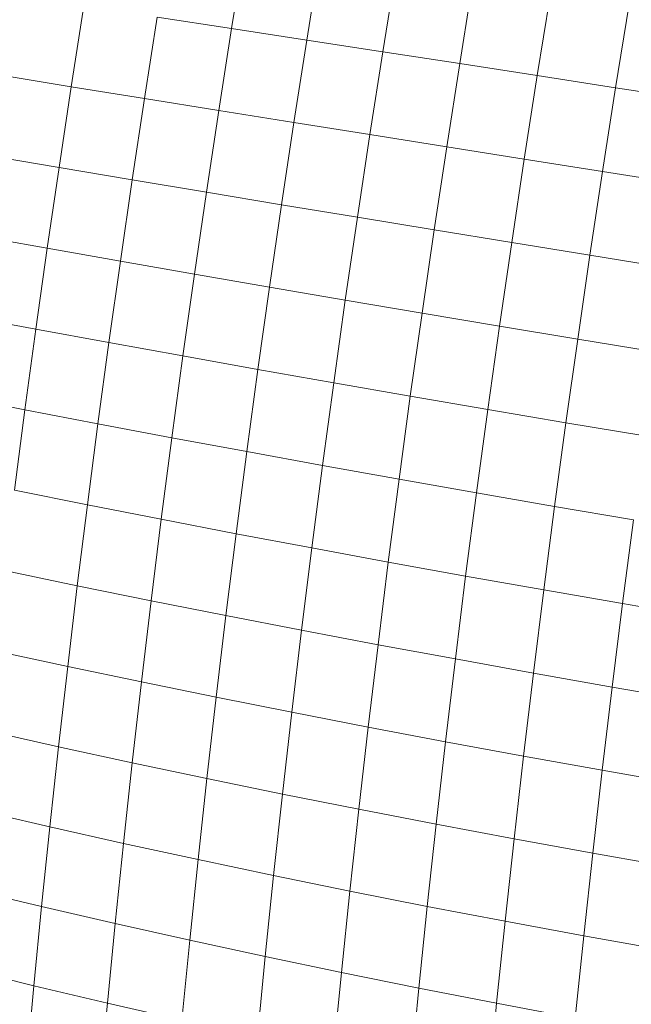
# Model space of a CAD drawing. Units: millimetres. Extents: x -4534 to 4839, y -3372 to 3829.
# Drawn here: x 1866 to 1876, y 2262 to 2278 of the extents above; entities that cross this region are included whole.
import ezdxf

# ---------------------------------------------------------------- set-up
doc = ezdxf.new("R2010")
doc.units = ezdxf.units.MM
doc.layers.add('Toestel 2D', color=7, linetype='Continuous', lineweight=20)

# ---------------------------------------------------------------- blocks, each defined once
blk = doc.blocks.new('1757')
at = {"color": 0}
for p, q in [((174.1784, 37.0362), (174.2007, 37.174)), ((174.3053, 37.0167), (174.3277, 37.1553)), ((174.4335, 36.997), (174.456, 37.1363)), ((174.5631, 36.977), (174.5857, 37.1169)), ((174.6939, 36.9568), (174.7167, 37.0973)), ((173.9081, 36.9381), (173.9293, 37.0743)), ((174.826, 36.9363), (174.8488, 37.0773)), ((174.0317, 36.9182), (174.0531, 37.0553)), ((174.0531, 37.0553), (174.1784, 37.0362)), ((174.1569, 36.8982), (174.1784, 37.0362)), ((174.1784, 37.0362), (174.3053, 37.0167)), ((174.2836, 36.8779), (174.3053, 37.0167)), ((174.3053, 37.0167), (174.4335, 36.997)), ((174.4117, 36.8575), (174.4335, 36.997)), ((174.4335, 36.997), (174.5631, 36.977)), ((174.5412, 36.8369), (174.5631, 36.977)), ((174.5631, 36.977), (174.6939, 36.9568)), ((173.9081, 36.9381), (173.7861, 36.9578)), ((174.672, 36.8161), (174.6939, 36.9568)), ((174.6939, 36.9568), (174.826, 36.9363)), ((173.8875, 36.8019), (173.9081, 36.9381)), ((174.0317, 36.9182), (173.9081, 36.9381)), ((174.8039, 36.7952), (174.826, 36.9363)), ((174.826, 36.9363), (174.9592, 36.9157)), ((174.011, 36.7811), (174.0317, 36.9182)), ((174.1569, 36.8982), (174.0317, 36.9182)), ((174.136, 36.7602), (174.1569, 36.8982)), ((174.2836, 36.8779), (174.1569, 36.8982)), ((174.2626, 36.7391), (174.2836, 36.8779)), ((174.4117, 36.8575), (174.2836, 36.8779)), ((174.3906, 36.7179), (174.4117, 36.8575)), ((174.5412, 36.8369), (174.4117, 36.8575)), ((174.52, 36.6967), (174.5412, 36.8369)), ((174.672, 36.8161), (174.5412, 36.8369)), ((173.8875, 36.8019), (173.7656, 36.8226)), ((174.6507, 36.6754), (174.672, 36.8161)), ((174.8039, 36.7952), (174.672, 36.8161)), ((173.8676, 36.6657), (173.8875, 36.8019)), ((174.011, 36.7811), (173.8875, 36.8019)), ((174.7826, 36.654), (174.8039, 36.7952)), ((174.9371, 36.7741), (174.8039, 36.7952)), ((173.9909, 36.6439), (174.011, 36.7811)), ((174.136, 36.7602), (174.011, 36.7811)), ((174.1159, 36.6221), (174.136, 36.7602)), ((174.2626, 36.7391), (174.136, 36.7602)), ((174.2423, 36.6003), (174.2626, 36.7391)), ((174.3906, 36.7179), (174.2626, 36.7391)), ((174.3702, 36.5784), (174.3906, 36.7179)), ((174.52, 36.6967), (174.3906, 36.7179)), ((174.4995, 36.5565), (174.52, 36.6967)), ((174.6507, 36.6754), (174.52, 36.6967)), ((173.8676, 36.6657), (173.7459, 36.6874)), ((173.8485, 36.5295), (173.8676, 36.6657)), ((173.9909, 36.6439), (173.8676, 36.6657)), ((174.6301, 36.5346), (174.6507, 36.6754)), ((174.7826, 36.654), (174.6507, 36.6754)), ((173.9716, 36.5069), (173.9909, 36.6439)), ((174.1159, 36.6221), (173.9909, 36.6439)), ((174.762, 36.5128), (174.7826, 36.654)), ((174.9157, 36.6325), (174.7826, 36.654)), ((174.0964, 36.4842), (174.1159, 36.6221)), ((174.2423, 36.6003), (174.1159, 36.6221)), ((174.2228, 36.4615), (174.2423, 36.6003)), ((174.3702, 36.5784), (174.2423, 36.6003)), ((174.3506, 36.439), (174.3702, 36.5784)), ((174.4995, 36.5565), (174.3702, 36.5784)), ((173.8485, 36.5295), (173.7269, 36.5523)), ((174.4798, 36.4164), (174.4995, 36.5565)), ((174.6301, 36.5346), (174.4995, 36.5565)), ((173.8301, 36.3936), (173.8485, 36.5295)), ((173.9716, 36.5069), (173.8485, 36.5295)), ((174.6104, 36.394), (174.6301, 36.5346)), ((174.762, 36.5128), (174.6301, 36.5346)), ((174.7421, 36.3716), (174.762, 36.5128)), ((174.895, 36.4909), (174.762, 36.5128)), ((173.9531, 36.3699), (173.9716, 36.5069)), ((174.0964, 36.4842), (173.9716, 36.5069)), ((174.0778, 36.3464), (174.0964, 36.4842)), ((174.2228, 36.4615), (174.0964, 36.4842)), ((174.2041, 36.323), (174.2228, 36.4615)), ((174.3506, 36.439), (174.2228, 36.4615)), ((174.3318, 36.2997), (174.3506, 36.439)), ((174.4798, 36.4164), (174.3506, 36.439)), ((173.8301, 36.3936), (173.7087, 36.4173)), ((174.4609, 36.2765), (174.4798, 36.4164)), ((174.6104, 36.394), (174.4798, 36.4164)), ((173.8124, 36.2579), (173.8301, 36.3936)), ((173.9531, 36.3699), (173.8301, 36.3936)), ((174.5914, 36.2535), (174.6104, 36.394)), ((174.7421, 36.3716), (174.6104, 36.394)), ((173.9353, 36.2333), (173.9531, 36.3699)), ((174.0778, 36.3464), (173.9531, 36.3699)), ((174.7231, 36.2307), (174.7421, 36.3716)), ((174.8751, 36.3494), (174.7421, 36.3716)), ((174.0599, 36.2089), (174.0778, 36.3464)), ((174.2041, 36.323), (174.0778, 36.3464)), ((174.1861, 36.1846), (174.2041, 36.323)), ((174.3318, 36.2997), (174.2041, 36.323)), ((174.3137, 36.1607), (174.3318, 36.2997)), ((174.4609, 36.2765), (174.3318, 36.2997)), ((174.4427, 36.1369), (174.4609, 36.2765)), ((174.5914, 36.2535), (174.4609, 36.2765)), ((173.9353, 36.2333), (173.8124, 36.2579)), ((174.5731, 36.1133), (174.5914, 36.2535)), ((174.7231, 36.2307), (174.5914, 36.2535)), ((173.9183, 36.097), (173.9353, 36.2333)), ((174.0599, 36.2089), (173.9353, 36.2333)), ((174.7048, 36.09), (174.7231, 36.2307)), ((174.856, 36.2081), (174.7231, 36.2307)), ((174.0428, 36.0717), (174.0599, 36.2089)), ((174.1861, 36.1846), (174.0599, 36.2089)), ((174.8376, 36.067), (174.856, 36.2081)), ((174.1689, 36.0467), (174.1861, 36.1846)), ((174.3137, 36.1607), (174.1861, 36.1846)), ((174.2964, 36.022), (174.3137, 36.1607)), ((174.4427, 36.1369), (174.3137, 36.1607)), ((174.4254, 35.9975), (174.4427, 36.1369)), ((174.5731, 36.1133), (174.4427, 36.1369)), ((173.9183, 36.097), (173.7955, 36.1225)), ((174.5557, 35.9735), (174.5731, 36.1133)), ((174.7048, 36.09), (174.5731, 36.1133)), ((173.9021, 35.961), (173.9183, 36.097)), ((174.0428, 36.0717), (173.9183, 36.097)), ((174.6873, 35.9497), (174.7048, 36.09)), ((174.8376, 36.067), (174.7048, 36.09)), ((174.0265, 35.9349), (174.0428, 36.0717)), ((174.1689, 36.0467), (174.0428, 36.0717)), ((174.8201, 35.9262), (174.8376, 36.067)), ((174.9716, 36.0442), (174.8376, 36.067)), ((174.1524, 35.9091), (174.1689, 36.0467)), ((174.2964, 36.022), (174.1689, 36.0467)), ((174.2799, 35.8837), (174.2964, 36.022)), ((174.4254, 35.9975), (174.2964, 36.022)), ((174.4088, 35.8586), (174.4254, 35.9975)), ((174.5557, 35.9735), (174.4254, 35.9975)), ((173.9021, 35.961), (173.7794, 35.9875)), ((174.539, 35.834), (174.5557, 35.9735)), ((174.6873, 35.9497), (174.5557, 35.9735)), ((173.8867, 35.8256), (173.9021, 35.961)), ((174.0265, 35.9349), (173.9021, 35.961)), ((174.6706, 35.8097), (174.6873, 35.9497)), ((174.8201, 35.9262), (174.6873, 35.9497)), ((174.0109, 35.7986), (174.0265, 35.9349)), ((174.1524, 35.9091), (174.0265, 35.9349)), ((174.8033, 35.7859), (174.8201, 35.9262)), ((174.954, 35.9032), (174.8201, 35.9262)), ((174.1368, 35.772), (174.1524, 35.9091)), ((174.2799, 35.8837), (174.1524, 35.9091)), ((174.2642, 35.7459), (174.2799, 35.8837)), ((174.4088, 35.8586), (174.2799, 35.8837)), ((173.8867, 35.8256), (173.7641, 35.853)), ((174.393, 35.7202), (174.4088, 35.8586)), ((174.539, 35.834), (174.4088, 35.8586)), ((174.5232, 35.695), (174.539, 35.834)), ((174.6706, 35.8097), (174.539, 35.834)), ((173.872, 35.6907), (173.8867, 35.8256)), ((174.0109, 35.7986), (173.8867, 35.8256)), ((173.9962, 35.6628), (174.0109, 35.7986)), ((174.1368, 35.772), (174.0109, 35.7986)), ((174.6546, 35.6703), (174.6706, 35.8097)), ((174.8033, 35.7859), (174.6706, 35.8097)), ((174.7874, 35.6461), (174.8033, 35.7859)), ((174.9372, 35.7625), (174.8033, 35.7859)), ((174.122, 35.6355), (174.1368, 35.772)), ((174.2642, 35.7459), (174.1368, 35.772)), ((174.2493, 35.6087), (174.2642, 35.7459)), ((174.393, 35.7202), (174.2642, 35.7459)), ((173.872, 35.6907), (173.7495, 35.7191)), ((174.378, 35.5824), (174.393, 35.7202)), ((174.5232, 35.695), (174.393, 35.7202)), ((173.8582, 35.5565), (173.872, 35.6907)), ((173.9962, 35.6628), (173.872, 35.6907)), ((174.5081, 35.5566), (174.5232, 35.695)), ((174.6546, 35.6703), (174.5232, 35.695)), ((174.6396, 35.5314), (174.6546, 35.6703)), ((174.7874, 35.6461), (174.6546, 35.6703)), ((173.9823, 35.5277), (173.9962, 35.6628)), ((174.122, 35.6355), (173.9962, 35.6628)), ((174.1079, 35.4996), (174.122, 35.6355)), ((174.2493, 35.6087), (174.122, 35.6355)), ((174.7722, 35.5068), (174.7874, 35.6461)), ((174.9212, 35.6224), (174.7874, 35.6461)), ((174.2352, 35.4721), (174.2493, 35.6087)), ((174.378, 35.5824), (174.2493, 35.6087)), ((173.8582, 35.5565), (173.7357, 35.5857)), ((174.3639, 35.4452), (174.378, 35.5824)), ((174.5081, 35.5566), (174.378, 35.5824)), ((173.8451, 35.4229), (173.8582, 35.5565)), ((173.9823, 35.5277), (173.8582, 35.5565)), ((174.4939, 35.4189), (174.5081, 35.5566)), ((174.6396, 35.5314), (174.5081, 35.5566)), ((174.6253, 35.3932), (174.6396, 35.5314)), ((174.7722, 35.5068), (174.6396, 35.5314)), ((173.9691, 35.3934), (173.9823, 35.5277)), ((174.1079, 35.4996), (173.9823, 35.5277)), ((174.0947, 35.3645), (174.1079, 35.4996)), ((174.2352, 35.4721), (174.1079, 35.4996)), ((174.758, 35.3682), (174.7722, 35.5068)), ((174.9061, 35.4828), (174.7722, 35.5068)), ((174.2219, 35.3363), (174.2352, 35.4721)), ((174.3639, 35.4452), (174.2352, 35.4721)), ((173.8451, 35.4229), (173.7228, 35.4531)), ((174.3505, 35.3087), (174.3639, 35.4452)), ((174.4939, 35.4189), (174.3639, 35.4452)), ((173.8329, 35.2902), (173.8451, 35.4229)), ((173.9691, 35.3934), (173.8451, 35.4229)), ((174.4806, 35.2819), (174.4939, 35.4189)), ((174.6253, 35.3932), (174.4939, 35.4189)), ((173.9569, 35.2598), (173.9691, 35.3934)), ((174.0947, 35.3645), (173.9691, 35.3934)), ((174.6119, 35.2558), (174.6253, 35.3932)), ((174.758, 35.3682), (174.6253, 35.3932))]:
    blk.add_line(p, q, dxfattribs=at)
blk = doc.blocks.new('VPL-06-1757')
at = {"layer": 'Toestel 2D', "xscale": 10, "yscale": 10, "zscale": 10}
blk.add_blockref('1757', (127.611, 1907.829), dxfattribs=at)

msp = doc.modelspace()

# ---------------------------------------------------------------- block references
msp.add_blockref('VPL-06-1757', (0, 0))

doc.saveas('drawing.dxf')
